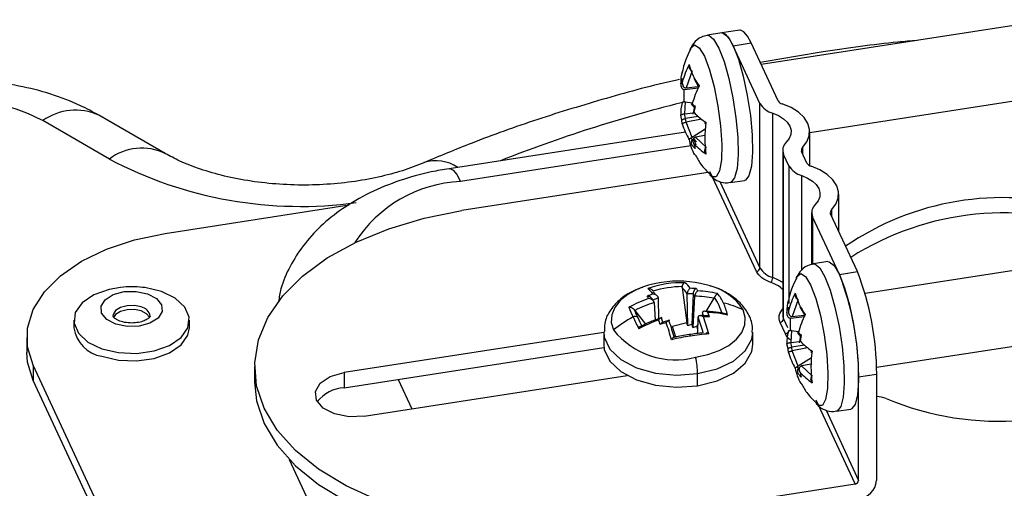
# Model space of a CAD drawing. Units: inches. Extents: x 120.3 to 186.2, y 2.3 to 53.6.
# Drawn here: x 172.9 to 175, y 45.5 to 46.5 of the extents above; entities that cross this region are included whole.
import ezdxf

# ---------------------------------------------------------------- set-up
doc = ezdxf.new("R2010")
doc.units = ezdxf.units.IN

msp = doc.modelspace()

# ---------------------------------------------------------------- linework, layer by layer
at = {"color": 7, "linetype": 'Continuous', "lineweight": 25}
for p, q in [((175.09962, 46.53428), (174.48632, 46.43941)), ((174.40303, 46.50621), (174.3726, 46.5015)), ((174.44106, 46.51209), (174.40303, 46.50621)), ((174.4271, 46.47917), (174.46513, 46.48505)), ((174.5217, 46.36319), (174.46513, 46.48505)), ((174.33623, 46.47234), (174.33686, 46.47373)), ((174.48366, 46.35731), (174.4271, 46.47917)), ((174.34009, 46.42657), (174.32764, 46.3902)), ((174.3162, 46.3989), (174.31885, 46.40988)), ((174.31885, 46.40988), (174.31961, 46.40231)), ((174.35472, 46.39187), (174.34463, 46.41021)), ((174.32056, 46.39586), (174.3209, 46.3935)), ((174.32384, 46.36098), (174.32384, 46.38691)), ((174.32431, 46.38688), (174.32436, 46.38689)), ((174.32436, 46.38689), (174.35315, 46.39042)), ((174.32764, 46.3902), (174.32768, 46.39021)), ((174.32768, 46.39021), (174.3526, 46.39296)), ((174.35404, 46.39312), (174.35448, 46.39317)), ((174.58871, 46.29589), (175.12369, 46.37864)), ((174.32585, 46.36089), (174.32384, 46.36098)), ((174.32585, 46.36089), (174.32431, 46.33544)), ((174.32585, 46.36089), (174.34114, 46.35852)), ((174.33809, 46.35684), (174.345, 46.34844)), ((174.34069, 46.35689), (174.34668, 46.3499)), ((174.48366, 46.0101), (174.48366, 46.35731)), ((174.32431, 46.33544), (174.32436, 46.33545)), ((174.32436, 46.33545), (174.34266, 46.33769)), ((174.32648, 46.32533), (174.32436, 46.33545)), ((174.34599, 46.35306), (174.34206, 46.33457)), ((174.34272, 46.3377), (174.34486, 46.33796)), ((174.34668, 46.3499), (174.34411, 46.33876)), ((174.51066, 45.98957), (174.51066, 46.33678)), ((173.10938, 46.23985), (172.96879, 46.321)), ((173.22749, 46.25154), (173.0869, 46.3327)), ((174.31885, 46.32205), (174.3162, 46.33238)), ((174.31961, 46.31426), (174.31885, 46.32205)), ((174.35331, 46.32979), (174.32648, 46.32533)), ((174.32768, 46.31782), (174.32648, 46.32533)), ((174.32764, 46.31781), (174.32768, 46.31782)), ((174.34009, 46.28529), (174.32764, 46.31781)), ((174.35988, 46.32423), (174.32768, 46.31782)), ((174.37063, 46.31585), (174.36729, 46.31894)), ((174.32601, 46.29675), (173.82711, 46.21958)), ((174.36804, 46.30326), (174.34009, 46.28529)), ((174.58871, 46.22594), (174.58871, 46.29765)), ((174.34009, 46.28529), (174.33827, 46.28433)), ((174.34897, 46.26954), (174.34394, 46.28269)), ((174.34937, 46.27602), (174.34398, 46.28269)), ((174.344, 46.27256), (174.34579, 46.26462)), ((174.34411, 46.27225), (174.34668, 46.26208)), ((174.34726, 46.28601), (174.3473, 46.28602)), ((174.37063, 46.26441), (174.34726, 46.28601)), ((174.36721, 46.28975), (174.3473, 46.28602)), ((174.34668, 46.26208), (174.34069, 46.26883)), ((174.53157, 46.25857), (174.53157, 45.91137)), ((174.58284, 46.23146), (174.57162, 46.25563)), ((174.54481, 46.22558), (174.53359, 46.24975)), ((174.53359, 45.90254), (174.53359, 46.24975)), ((174.37874, 46.21217), (173.85391, 46.13099)), ((174.47606, 46.00249), (174.37874, 46.21217)), ((174.42075, 46.19023), (174.45118, 46.19493)), ((174.64985, 46.08708), (174.64985, 46.16592)), ((173.22704, 46.08273), (173.61587, 46.14287)), ((174.59272, 46.12685), (174.59272, 46.01663)), ((174.65129, 45.99616), (174.59473, 46.11802)), ((174.68932, 46.00205), (174.63276, 46.12391)), ((175.3238, 46.05128), (174.70577, 45.95568)), ((174.62721, 46.02321), (174.59679, 46.0185)), ((174.65129, 45.99616), (174.68932, 46.00205)), ((174.56042, 45.98934), (174.56104, 45.99073)), ((174.31905, 45.96834), (174.32878, 45.8942)), ((174.3786, 45.97209), (174.35832, 45.9773)), ((174.26912, 45.9459), (174.26912, 45.94593)), ((174.26981, 45.90252), (174.26912, 45.9459)), ((174.32997, 45.95531), (174.32996, 45.95535)), ((174.33105, 45.88764), (174.32997, 45.95531)), ((174.34227, 45.95537), (174.33945, 45.89036)), ((174.34567, 45.95007), (174.34162, 45.88412)), ((174.34568, 45.95011), (174.34567, 45.95007)), ((174.38642, 45.94589), (174.36925, 45.91809)), ((174.56427, 45.94357), (174.55182, 45.9072)), ((174.2193, 45.92003), (174.24159, 45.89085)), ((174.26004, 45.93686), (174.26005, 45.93683)), ((174.26005, 45.93683), (174.26237, 45.89975)), ((174.54038, 45.91589), (174.54303, 45.92687)), ((174.54303, 45.92687), (174.5438, 45.91931)), ((174.57891, 45.90887), (174.56882, 45.92721)), ((173.03439, 45.89964), (173.03439, 45.88356)), ((173.2785, 45.88356), (173.2785, 45.89964)), ((174.29232, 45.89942), (174.27687, 45.89467)), ((174.35232, 45.87152), (174.35291, 45.90588)), ((174.35291, 45.90588), (174.35291, 45.90591)), ((174.37511, 45.90903), (174.35436, 45.90901)), ((174.36198, 45.91495), (174.36161, 45.90902)), ((174.36198, 45.91498), (174.36198, 45.91495)), ((174.54474, 45.91286), (174.54508, 45.9105)), ((174.54802, 45.87798), (174.54802, 45.9039)), ((174.5485, 45.90388), (174.54854, 45.90388)), ((174.54854, 45.90388), (174.57734, 45.90742)), ((174.55182, 45.9072), (174.55186, 45.90721)), ((174.55186, 45.90721), (174.57678, 45.90996)), ((174.57822, 45.91011), (174.57867, 45.91016)), ((174.32878, 45.8942), (174.29882, 45.88591)), ((174.35266, 45.89122), (174.35011, 45.88709)), ((174.35246, 45.8796), (174.35011, 45.88709)), ((174.5372, 45.87076), (174.52598, 45.89493)), ((174.55003, 45.87789), (174.54802, 45.87798)), ((174.55003, 45.87789), (174.5485, 45.85244)), ((174.55003, 45.87789), (174.56533, 45.87552)), ((174.72984, 45.80004), (175.34788, 45.89564)), ((172.93522, 45.86318), (172.93522, 45.83103)), ((174.15352, 45.87378), (173.60506, 45.78894)), ((174.15352, 45.87445), (174.15352, 45.84873)), ((174.4685, 45.84873), (174.4685, 45.87445)), ((174.56228, 45.87384), (174.56919, 45.86543)), ((174.56488, 45.87389), (174.57087, 45.8669)), ((174.57017, 45.87006), (174.56624, 45.85157)), ((174.57087, 45.8669), (174.56829, 45.85576)), ((173.60506, 45.7568), (174.15399, 45.84171)), ((174.54303, 45.83905), (174.54038, 45.84938)), ((174.5438, 45.83125), (174.54303, 45.83905)), ((174.5485, 45.85244), (174.54854, 45.85245)), ((174.54854, 45.85245), (174.56685, 45.85469)), ((174.55067, 45.84233), (174.54854, 45.85245)), ((174.57749, 45.84679), (174.55067, 45.84233)), ((174.55186, 45.83482), (174.55067, 45.84233)), ((174.58406, 45.84123), (174.55186, 45.83482)), ((174.56691, 45.8547), (174.56905, 45.85496)), ((174.59482, 45.83285), (174.59147, 45.83594)), ((174.55182, 45.83481), (174.55186, 45.83482)), ((174.56427, 45.80229), (174.55182, 45.83481)), ((174.59222, 45.82026), (174.56427, 45.80229)), ((173.24416, 45.16767), (172.94864, 45.80436)), ((172.94864, 45.80436), (172.94864, 45.77221)), ((173.41618, 45.80167), (173.41618, 45.76952)), ((174.56427, 45.80229), (174.56246, 45.80133)), ((174.59482, 45.78141), (174.57145, 45.80301)), ((174.57145, 45.80301), (174.57149, 45.80301)), ((174.5914, 45.80675), (174.57149, 45.80301)), ((173.60506, 45.78894), (173.60506, 45.7568)), ((173.64786, 45.69674), (174.20294, 45.7826)), ((174.35177, 45.76091), (174.35177, 45.78663)), ((174.57087, 45.77908), (174.56488, 45.78583)), ((174.56819, 45.78956), (174.56998, 45.78162)), ((174.56829, 45.78925), (174.57087, 45.77908)), ((174.69205, 45.77975), (174.73008, 45.78563)), ((174.69205, 45.56114), (174.69205, 45.77975)), ((174.73008, 45.78563), (174.73008, 45.56059)), ((173.24416, 45.13552), (172.94864, 45.77221)), ((174.64494, 45.70722), (174.67536, 45.71193)), ((174.15962, 45.47235), (174.68444, 45.55353))]:
    msp.add_line(p, q, dxfattribs=at)
at = {"color": 8, "linetype": 'Continuous', "lineweight": 25}
for p, q in [((174.33827, 46.28433), (174.34046, 46.27962)), ((174.33724, 46.26772), (173.85118, 46.19254)), ((174.57348, 46.26416), (174.57348, 46.25161)), ((174.54481, 46.22558), (174.54481, 45.93467)), ((174.39893, 46.19265), (174.48366, 46.0101)), ((174.5718, 46.00472), (174.5718, 46.20505)), ((174.63463, 46.13243), (174.63463, 46.11988)), ((174.59473, 46.11802), (174.59473, 46.01711)), ((174.53359, 45.90254), (174.54205, 45.88432)), ((174.30603, 45.86394), (174.29882, 45.88591)), ((174.56246, 45.80133), (174.56464, 45.79662)), ((173.71915, 45.77444), (173.74803, 45.71223)), ((174.68444, 45.55353), (174.60221, 45.73069)), ((174.62312, 45.70965), (174.69205, 45.56114)), ((173.66781, 45.22093), (173.48959, 45.6049))]:
    msp.add_line(p, q, dxfattribs=at)
at = {"color": 8, "linetype": 'Continuous', "lineweight": 25, "flags": 128}
for points in [[(174.37259, 46.5015), (174.3755, 46.50137), (174.38568, 46.49338), (174.39668, 46.47446)], [(174.33686, 46.47373), (174.33757, 46.47511), (174.34559, 46.48131), (174.35544, 46.47505), (174.36625, 46.45689)], [(174.39668, 46.47446), (174.40768, 46.446), (174.41786, 46.41011), (174.42647, 46.36946), (174.43287, 46.32705), (174.43659, 46.28604), (174.43734, 46.24947), (174.43509, 46.22005), (174.42998, 46.19996), (174.4224, 46.19069), (174.42082, 46.19024)], [(174.36625, 46.45689), (174.37707, 46.42845), (174.38692, 46.39226), (174.39494, 46.35152), (174.4004, 46.30987), (174.40284, 46.27099), (174.40202, 46.23835), (174.39802, 46.21484), (174.39121, 46.20256), (174.38217, 46.20259), (174.37804, 46.20616)], [(173.8271, 46.21958), (173.82854, 46.21966), (173.83558, 46.21636), (173.84323, 46.2072), (173.85118, 46.19254)], [(174.59678, 46.0185), (174.59969, 46.01837), (174.60987, 46.01038), (174.62086, 45.99146)], [(174.53157, 45.9792), (174.52297, 45.98438), (174.51066, 45.98957)], [(174.56104, 45.99073), (174.56176, 45.99211), (174.56977, 45.9983), (174.57963, 45.99205), (174.59044, 45.97389)], [(174.62086, 45.99146), (174.63186, 45.963), (174.64204, 45.92711), (174.65065, 45.88645), (174.65706, 45.84405), (174.66077, 45.80304), (174.66153, 45.76647), (174.65927, 45.73705), (174.65417, 45.71696), (174.64659, 45.70769), (174.64501, 45.70723)], [(174.23556, 45.96943), (174.22473, 45.96508), (174.20445, 45.95412), (174.18826, 45.94108), (174.17679, 45.92647), (174.17049, 45.91085), (174.16958, 45.89482), (174.1741, 45.87899)], [(174.59044, 45.97389), (174.60125, 45.94545), (174.61111, 45.90926), (174.61912, 45.86852), (174.62459, 45.82687), (174.62702, 45.78799), (174.62621, 45.75535), (174.62221, 45.73184), (174.61539, 45.71956), (174.60636, 45.71959), (174.60223, 45.72316)], [(173.17676, 45.92746), (173.16231, 45.93047), (173.14696, 45.93005), (173.13306, 45.92628), (173.12272, 45.91972), (173.11751, 45.91138), (173.11707, 45.90799)], [(174.15353, 45.87503), (174.15464, 45.86365), (174.16624, 45.83866), (174.18957, 45.81656), (174.22274, 45.79916), (174.26306, 45.78785), (174.30726, 45.78356), (174.35177, 45.78663)], [(174.35177, 45.78663), (174.39298, 45.79682), (174.42755, 45.81329), (174.45267, 45.83472), (174.46632, 45.85937), (174.4685, 45.87387)]]:
    msp.add_lwpolyline(points, dxfattribs=at)
at = {"color": 7, "linetype": 'Continuous', "lineweight": 25, "flags": 128}
for points in [[(174.4271, 46.47917), (174.41915, 46.49383), (174.4115, 46.50298), (174.40446, 46.50628), (174.40303, 46.50621)], [(174.40303, 46.50621), (174.40592, 46.50607), (174.41611, 46.49809), (174.4271, 46.47917)], [(174.46513, 46.48505), (174.45718, 46.49971), (174.44954, 46.50887), (174.44249, 46.51216), (174.44106, 46.51209)], [(174.4271, 46.47917), (174.4381, 46.4507), (174.44828, 46.41481), (174.45689, 46.37416), (174.46329, 46.33176), (174.46701, 46.29075), (174.46777, 46.25418), (174.46551, 46.22476), (174.4604, 46.20467), (174.45283, 46.19539), (174.45118, 46.19493)], [(174.57348, 46.26416), (174.58273, 46.27622), (174.58778, 46.28909), (174.58844, 46.30228), (174.58469, 46.31529), (174.57666, 46.32765), (174.56467, 46.33888), (174.54915, 46.34857), (174.53069, 46.35635)], [(174.51066, 46.33678), (174.52297, 46.33159), (174.53331, 46.32513), (174.54131, 46.31765), (174.54666, 46.30941), (174.54916, 46.30073), (174.54872, 46.29194), (174.54535, 46.28336), (174.53919, 46.27532)], [(174.63463, 46.13243), (174.64387, 46.14449), (174.64892, 46.15736), (174.64958, 46.17055), (174.64583, 46.18357), (174.6378, 46.19592), (174.62581, 46.20715), (174.61029, 46.21684), (174.59184, 46.22462)], [(174.5718, 46.20505), (174.58411, 46.19986), (174.59445, 46.19341), (174.60245, 46.18592), (174.6078, 46.17768), (174.6103, 46.16901), (174.60986, 46.16021), (174.60649, 46.15164), (174.60033, 46.14359)], [(174.15962, 45.47235), (174.07688, 45.46314), (173.99271, 45.46083), (173.90883, 45.46545), (173.82694, 45.47692), (173.74872, 45.495), (173.67574, 45.51932), (173.60951, 45.54939), (173.55136, 45.5846), (173.50248, 45.62422), (173.46387, 45.66746), (173.43631, 45.71343), (173.42036, 45.76119), (173.41635, 45.80978), (173.42436, 45.8582), (173.44423, 45.90548), (173.47555, 45.95064), (173.51768, 45.99276), (173.56976, 46.031), (173.63075, 46.06457), (173.69939, 46.09279), (173.77428, 46.11508), (173.85391, 46.13099)], [(172.94864, 45.80436), (172.93672, 45.84337), (172.93672, 45.88299), (172.94864, 45.92201), (172.97211, 45.95924), (173.00643, 45.99355), (173.05054, 46.0239), (173.10311, 46.04937), (173.16255, 46.06918), (173.22704, 46.08273)], [(174.62721, 46.02321), (174.63011, 46.02307), (174.64029, 46.01509), (174.65129, 45.99616)], [(174.65129, 45.99616), (174.66229, 45.9677), (174.67247, 45.93181), (174.68108, 45.89116), (174.68748, 45.84876), (174.6912, 45.80775), (174.69196, 45.77118), (174.6897, 45.74176), (174.68459, 45.72166), (174.67701, 45.71239), (174.67536, 45.71193)], [(173.13327, 45.96881), (173.10888, 45.96453), (173.07647, 45.95287), (173.05189, 45.936), (173.03755, 45.91557), (173.03484, 45.89358), (173.04403, 45.87218), (173.06423, 45.85347), (173.09346, 45.83928)], [(173.19009, 45.9555), (173.2089, 45.94562), (173.21973, 45.93232), (173.22092, 45.91765), (173.21229, 45.90384), (173.19516, 45.89298), (173.17214, 45.88673), (173.14673, 45.88604), (173.12279, 45.89102), (173.10398, 45.90091), (173.09316, 45.9142), (173.09197, 45.92887), (173.10059, 45.94269), (173.11772, 45.95355), (173.14074, 45.9598), (173.16615, 45.96048), (173.19009, 45.9555)], [(173.09346, 45.83928), (173.12885, 45.831), (173.16694, 45.82944), (173.204, 45.83474), (173.23641, 45.8464), (173.26099, 45.86328), (173.27533, 45.88371), (173.27804, 45.90569), (173.26885, 45.92709), (173.24865, 45.9458), (173.21943, 45.95999), (173.18404, 45.96827), (173.17962, 45.96881)], [(174.2637, 45.9773), (174.24832, 45.97355), (174.23556, 45.96943)], [(173.19416, 45.90616), (173.18812, 45.91313), (173.17676, 45.9191), (173.16231, 45.92211), (173.14696, 45.9217), (173.13306, 45.91792), (173.12272, 45.91136), (173.11838, 45.90545)], [(174.3477, 45.82113), (174.3737, 45.82678), (174.3973, 45.83525), (174.41758, 45.84622), (174.43376, 45.85926), (174.44523, 45.87387), (174.45154, 45.88949), (174.45245, 45.90552), (174.44792, 45.92135)], [(173.09346, 45.82321), (173.12885, 45.81493), (173.16694, 45.81336), (173.204, 45.81867), (173.23641, 45.83033), (173.26099, 45.8472), (173.27533, 45.86763), (173.2785, 45.88356)], [(174.33658, 45.86599), (174.33622, 45.86715), (174.33585, 45.86813), (174.33548, 45.86891), (174.33511, 45.86945), (174.33476, 45.86973), (174.33445, 45.86975), (174.33418, 45.8695), (174.33396, 45.869)], [(174.15352, 45.84873), (174.15464, 45.83794), (174.16624, 45.81294), (174.18957, 45.79084), (174.22274, 45.77344), (174.26306, 45.76213), (174.30726, 45.75784), (174.35177, 45.76091)], [(174.35177, 45.76091), (174.39298, 45.7711), (174.42755, 45.78757), (174.45267, 45.809), (174.46632, 45.83365), (174.4685, 45.84873)], [(172.94864, 45.77221), (172.93672, 45.81122), (172.93522, 45.83103)], [(173.64786, 45.69674), (173.61567, 45.69552), (173.58512, 45.7015), (173.56087, 45.71378), (173.5466, 45.73049), (173.54449, 45.74907), (173.55486, 45.76671), (173.57613, 45.78071), (173.60506, 45.78894)], [(173.41618, 45.76952), (173.42036, 45.72904), (173.43631, 45.68128), (173.46387, 45.63531), (173.50248, 45.59207), (173.55136, 45.55245), (173.60951, 45.51724), (173.67574, 45.48717), (173.74872, 45.46285), (173.82694, 45.44477), (173.90883, 45.4333), (173.99271, 45.42868), (174.05216, 45.42959)]]:
    msp.add_lwpolyline(points, dxfattribs=at)
at = {"color": 7, "linetype": 'Continuous', "lineweight": 25}
for centre, radius, start, end in [((174.5129, 46.34963), 0.20034, 153.27883, 164.75358), ((174.46749, 46.47409), 0.13789, 194.43613, 215.3608), ((174.39523, 46.4026), 0.07912, 163.44565, 182.68069), ((174.53398, 46.30421), 0.20034, 153.27883, 164.75358), ((172.79632, 45.99527), 0.36858, 62.09884, 122.40089), ((174.39523, 46.33608), 0.07912, 163.44565, 182.68069), ((174.52203, 46.37975), 0.04445, 210.32829, 255.17753), ((174.53448, 46.37067), 0.01482, 210.32829, 255.17753), ((174.46078, 46.44937), 0.16077, 223.47084, 235.44865), ((174.45876, 46.35521), 0.14505, 196.39945, 210.63551), ((174.58805, 46.2837), 0.22097, 171.3436, 188.6564), ((174.42728, 46.29658), 0.09457, 189.29921, 210.34525), ((174.46078, 46.38286), 0.16077, 223.47084, 235.44865), ((174.55387, 46.25871), 0.02217, 131.46286, 203.82423), ((174.57838, 46.25862), 0.00739, 131.46286, 203.82423), ((174.59563, 46.23894), 0.01482, 210.32829, 255.17753), ((174.58317, 46.24802), 0.04445, 210.32829, 255.17753), ((174.99593, 45.5724), 0.58602, 74.47173, 124.44878), ((174.61501, 46.12698), 0.02217, 131.46286, 203.82423), ((174.63952, 46.12689), 0.00739, 131.46286, 203.82423), ((174.99836, 45.52481), 0.60141, 68.85851, 122.4847), ((174.47516, 46.01099), 0.00855, 276.0248, 353.97687), ((174.52203, 46.03254), 0.04445, 210.32829, 255.17753), ((174.1293, 45.78452), 0.60079, 0.1059, 21.2272), ((174.31101, 45.74585), 0.23623, 78.44785, 101.55215), ((174.49458, 45.98985), 0.01609, 318.65599, 358.99463), ((174.09127, 45.77864), 0.60079, 0.1059, 21.2272), ((173.15644, 45.76123), 0.20887, 83.62935, 96.37065), ((174.31993, 45.75269), 0.22611, 88.65264, 108.93344), ((174.21596, 45.92671), 0.05025, 33.80406, 52.47901), ((174.32142, 45.7519), 0.21855, 90.62382, 106.96226), ((174.27876, 45.92341), 0.06035, 31.94687, 48.11672), ((174.29464, 45.93888), 0.05025, 33.80406, 52.47901), ((174.33621, 45.72404), 0.2428, 86.97026, 89.95443), ((174.27323, 45.90995), 0.09458, 32.99722, 36.72238), ((174.34222, 45.73079), 0.2309, 76.99828, 87.43547), ((174.34725, 45.66777), 0.29466, 109.60451, 118.47405), ((174.34093, 45.68718), 0.28013, 107.28141, 109.99417), ((174.14634, 45.88392), 0.11911, 31.04243, 33.94411), ((174.34143, 45.68678), 0.26902, 105.59283, 108.32073), ((174.13942, 45.86851), 0.13863, 29.52438, 32.09109), ((174.22986, 45.92579), 0.0436, 40.62271, 49.46707), ((174.33736, 45.71656), 0.23886, 88.82032, 91.77327), ((174.25282, 45.89424), 0.10834, 31.01874, 34.34906), ((174.34261, 45.72181), 0.22832, 78.93636, 89.23028), ((174.2955, 45.8835), 0.11206, 14.85982, 34.9371), ((174.32116, 45.89713), 0.09364, 24.41014, 38.76613), ((174.61941, 45.9196), 0.07912, 163.44565, 182.68069), ((174.73708, 45.86663), 0.20034, 153.27883, 164.75358), ((174.69167, 45.99108), 0.13789, 194.43613, 215.3608), ((174.54045, 46.05855), 0.35875, 201.54894, 205.10887), ((174.56486, 46.0637), 0.37468, 202.30348, 205.02631), ((174.34791, 45.66636), 0.28442, 107.99577, 116.88565), ((174.27618, 45.87646), 0.14314, 13.69168, 24.50484), ((174.36055, 45.73776), 0.20332, 64.54994, 76.96001), ((174.3556, 45.64853), 0.29334, 118.50635, 128.22232), ((174.21981, 45.89983), 0.00773, 43.98134, 122.99502), ((174.84805, 46.20143), 0.69792, 205.01494, 207.29786), ((174.80497, 46.1752), 0.63941, 204.97798, 206.884), ((174.36834, 45.62234), 0.29466, 109.60451, 118.47405), ((173.74746, 45.70071), 0.55873, 19.85206, 20.88734), ((173.81829, 45.72052), 0.4926, 20.47851, 21.58063), ((173.82067, 45.71647), 0.56495, 15.96577, 19.59265), ((174.02089, 45.78775), 0.36404, 18.96703, 20.45137), ((174.36688, 45.64929), 0.25743, 87.77544, 90.57298), ((173.77028, 45.70367), 0.62776, 15.41649, 18.8698), ((173.98496, 45.77826), 0.41237, 18.12231, 19.51784), ((174.36331, 45.68536), 0.2309, 76.99828, 87.43547), ((174.52508, 45.90344), 0.00855, 276.0248, 353.97687), ((174.75817, 45.8212), 0.20034, 153.27883, 164.75358), ((173.10469, 45.89328), 0.07097, 187.87354, 260.89405), ((174.30552, 45.98393), 0.16818, 218.60958, 284.52425), ((174.37262, 45.6034), 0.30385, 106.63766, 109.14241), ((173.6916, 45.6915), 0.62776, 15.41649, 18.8698), ((173.75982, 45.70705), 0.56495, 15.96577, 19.59265), ((174.42543, 45.29323), 0.57962, 98.81737, 102.82388), ((174.41927, 45.31861), 0.55697, 98.81019, 102.05105), ((174.41256, 45.36261), 0.51246, 95.39635, 98.82235), ((174.4169, 45.34956), 0.52264, 94.5479, 98.8407), ((174.61941, 45.85308), 0.07912, 163.44565, 182.68069), ((174.68497, 45.96637), 0.16077, 223.47084, 235.44865), ((174.18363, 45.78426), 0.16816, 0.80876, 12.66713), ((174.68294, 45.87221), 0.14505, 196.39945, 210.63551), ((174.81224, 45.8007), 0.22097, 171.3436, 188.6564), ((174.65146, 45.81357), 0.09457, 189.29921, 210.34525), ((174.68497, 45.89985), 0.16077, 223.47084, 235.44865), ((174.99015, 46.30935), 0.62345, 247.34234, 301.80805), ((173.60947, 45.68044), 0.07648, 93.30182, 142.72028), ((174.72751, 45.67796), 0.06039, 68.15076, 87.55651), ((174.68355, 45.56203), 0.00855, 276.0248, 353.97687), ((174.68756, 45.56508), 0.04275, 276.0248, 353.97687)]:
    msp.add_arc(centre, radius, start, end, dxfattribs=at)
at = {"color": 8, "linetype": 'Continuous', "lineweight": 25}
for centre, radius, start, end in [((175.0584, 43.38921), 3.06061, 104.01373, 111.52718), ((173.03799, 46.22441), 0.11882, 65.69288, 125.61758), ((173.17789, 46.14986), 0.11309, 63.73942, 127.28384), ((173.51376, 47.0077), 0.86782, 242.22716, 277.76354), ((173.79925, 46.15204), 0.08415, 56.74169, 107.54922), ((173.86361, 45.91402), 0.2788, 92.55496, 147.61774), ((174.34929, 45.85933), 0.11651, 32.16079, 75.42841), ((173.17287, 45.90459), 0.0232, 8.5061, 80.34435), ((174.55238, 45.91147), 0.0208, 180.28222, 205.41137), ((174.53573, 45.88034), 0.00969, 278.7233, 319.89277)]:
    msp.add_arc(centre, radius, start, end, dxfattribs=at)
at = {"color": 7, "linetype": 'Continuous', "lineweight": 25}
for points, knots in [([(174.37264, 46.50062), (174.36828, 46.49988), (174.35663, 46.49792), (174.34276, 46.48531), (174.33803, 46.47535), (174.33579, 46.47064)], [0, 0, 0, 0, 0.2395441, 0.6404342, 1, 1, 1, 1]), ([(174.81595, 46.4904), (174.80233, 46.48922), (174.73531, 46.48344), (174.62423, 46.46838), (174.52845, 46.45135), (174.48441, 46.44353)], [0, 0, 0, 0, 0.1210784, 0.5958704, 1, 1, 1, 1]), ([(174.33677, 46.47155), (174.33341, 46.46506), (174.32488, 46.44857), (174.32097, 46.43036), (174.3186, 46.4193)], [0, 0, 0, 0, 0.3928625, 1, 1, 1, 1]), ([(174.33395, 46.43971), (174.33376, 46.43836), (174.33343, 46.43608), (174.33396, 46.43306), (174.33477, 46.43091), (174.33577, 46.42932), (174.33694, 46.42807), (174.33784, 46.42755), (174.33827, 46.42731)], [0, 0, 0, 0, 0.296043, 0.4994281, 0.6455546, 0.7762431, 0.893507, 1, 1, 1, 1]), ([(173.0869, 46.3327), (173.07427, 46.33954), (173.04213, 46.35694), (172.98595, 46.37831), (172.91863, 46.39551), (172.84837, 46.40506), (172.77674, 46.407), (172.70501, 46.40115), (172.63417, 46.38732), (172.56544, 46.36482), (172.50525, 46.33632), (172.47078, 46.31212), (172.45585, 46.30164)], [0, 0, 0, 0, 0.0666553, 0.1696044, 0.2735871, 0.3779033, 0.4823099, 0.5873931, 0.6938809, 0.8027358, 0.9146131, 1, 1, 1, 1]), ([(174.31359, 46.40793), (174.31183, 46.40756), (174.25904, 46.39628), (174.15854, 46.36861), (174.01319, 46.32446), (173.88488, 46.27852), (173.80681, 46.24599), (173.77357, 46.23215)], [0, 0, 0, 0, 0.0091336, 0.2734873, 0.5382455, 0.803455, 1, 1, 1, 1]), ([(174.3162, 46.3989), (174.31617, 46.39739), (174.31611, 46.39459), (174.31735, 46.39125), (174.31892, 46.38902), (174.32052, 46.38768), (174.32241, 46.38685), (174.32369, 46.38687), (174.32431, 46.38688)], [0, 0, 0, 0, 0.2750447, 0.5134113, 0.6347533, 0.7671834, 0.886898, 1, 1, 1, 1]), ([(174.31961, 46.40231), (174.31959, 46.40081), (174.31954, 46.39802), (174.32077, 46.39466), (174.32232, 46.39242), (174.32389, 46.39105), (174.32576, 46.3902), (174.32702, 46.3902), (174.32764, 46.3902)], [0, 0, 0, 0, 0.2756679, 0.5131654, 0.6350555, 0.7673771, 0.8869961, 1, 1, 1, 1]), ([(174.35504, 46.39429), (174.35438, 46.39409), (174.35312, 46.39371), (174.35235, 46.39304), (174.35264, 46.39249), (174.35361, 46.3921), (174.35436, 46.39195), (174.35472, 46.39187)], [0, 0, 0, 0, 0.2718913, 0.5147399, 0.7690301, 0.8900175, 1, 1, 1, 1]), ([(174.31939, 46.35862), (174.31916, 46.35888), (174.31878, 46.35932), (174.31929, 46.35993), (174.32013, 46.36032), (174.32119, 46.36061), (174.32241, 46.36084), (174.32338, 46.36093), (174.32384, 46.36098)], [0, 0, 0, 0, 0.2960621, 0.4994589, 0.645575, 0.7762551, 0.8935122, 1, 1, 1, 1]), ([(174.34069, 46.35689), (174.34012, 46.35658), (174.33906, 46.356), (174.33894, 46.3554), (174.33951, 46.35518), (174.33971, 46.3551)], [0, 0, 0, 0, 0.4328087, 0.8088174, 1, 1, 1, 1]), ([(174.3162, 46.33238), (174.31617, 46.33262), (174.31611, 46.33307), (174.31735, 46.33378), (174.31892, 46.33435), (174.32052, 46.3348), (174.32241, 46.33519), (174.32369, 46.33536), (174.32431, 46.33544)], [0, 0, 0, 0, 0.2756679, 0.5131654, 0.6350555, 0.7673771, 0.8869961, 1, 1, 1, 1]), ([(174.34411, 46.33876), (174.34355, 46.33843), (174.34252, 46.33782), (174.3423, 46.33733), (174.34269, 46.33721), (174.34274, 46.3372)], [0, 0, 0, 0, 0.50618989, 0.94278069, 1, 1, 1, 1]), ([(174.31885, 46.32205), (174.31876, 46.32227), (174.3186, 46.32266), (174.3197, 46.32339), (174.32118, 46.32402), (174.32272, 46.3245), (174.32458, 46.32498), (174.32586, 46.32521), (174.32648, 46.32533)], [0, 0, 0, 0, 0.27494406, 0.51335648, 0.63472173, 0.7670402, 0.88675027, 1, 1, 1, 1]), ([(174.31961, 46.31426), (174.31958, 46.31448), (174.31954, 46.31489), (174.32076, 46.31565), (174.32232, 46.31632), (174.32389, 46.31688), (174.32576, 46.31741), (174.32702, 46.31768), (174.32764, 46.31781)], [0, 0, 0, 0, 0.2750447, 0.5134113, 0.6347533, 0.7671834, 0.886898, 1, 1, 1, 1]), ([(174.3696, 46.31696), (174.36892, 46.31656), (174.36777, 46.31588), (174.36716, 46.31526), (174.36714, 46.31499), (174.36751, 46.31492), (174.36816, 46.31498), (174.36884, 46.31515), (174.36916, 46.31522)], [0, 0, 0, 0, 0.296043, 0.4994281, 0.6455546, 0.7762431, 0.893507, 1, 1, 1, 1]), ([(174.33395, 46.2813), (174.33377, 46.28137), (174.33343, 46.2815), (174.33402, 46.28214), (174.33532, 46.28293), (174.3369, 46.28372), (174.33783, 46.28413), (174.33827, 46.28433)], [0, 0, 0, 0, 0.2721742, 0.5146988, 0.7690675, 0.890035, 1, 1, 1, 1]), ([(174.34069, 46.26883), (174.34012, 46.27024), (174.33904, 46.27286), (174.33898, 46.2764), (174.33965, 46.27899), (174.34065, 46.28075), (174.34213, 46.28212), (174.34335, 46.2825), (174.34394, 46.28269)], [0, 0, 0, 0, 0.2755375, 0.5131897, 0.6350251, 0.767358, 0.8869867, 1, 1, 1, 1]), ([(174.34411, 46.27225), (174.34353, 46.27365), (174.34246, 46.27628), (174.3424, 46.27981), (174.34304, 46.28238), (174.34403, 46.28412), (174.34548, 46.28547), (174.34668, 46.28583), (174.34726, 46.28601)], [0, 0, 0, 0, 0.2747097, 0.5133677, 0.634714, 0.7671585, 0.8868856, 1, 1, 1, 1]), ([(173.77357, 46.23215), (173.76628, 46.22915), (173.74498, 46.22039), (173.70414, 46.20753), (173.65021, 46.19548), (173.59167, 46.18753), (173.5305, 46.18424), (173.4687, 46.18588), (173.40847, 46.1924), (173.35187, 46.20339), (173.30107, 46.21808), (173.25873, 46.23468), (173.23736, 46.24621), (173.22749, 46.25154)], [0, 0, 0, 0, 0.0488423, 0.1426017, 0.2379947, 0.3350213, 0.4331463, 0.5317896, 0.630297, 0.7279607, 0.824249, 0.9187344, 1, 1, 1, 1]), ([(174.3696, 46.25044), (174.36897, 46.25158), (174.36778, 46.25373), (174.36702, 46.25733), (174.36726, 46.26023), (174.36814, 46.26225), (174.36883, 46.26298), (174.36916, 46.26334)], [0, 0, 0, 0, 0.2718913, 0.5147399, 0.7690301, 0.8900175, 1, 1, 1, 1]), ([(174.3467, 46.2496), (174.35027, 46.24279), (174.35873, 46.22665), (174.37184, 46.21395), (174.37942, 46.20661)], [0, 0, 0, 0, 0.4225648, 1, 1, 1, 1]), ([(173.82711, 46.21958), (173.81448, 46.2174), (173.77872, 46.21123), (173.72179, 46.19535), (173.6585, 46.16957), (173.60262, 46.13717), (173.55572, 46.09956), (173.51837, 46.05864), (173.49033, 46.014), (173.47235, 45.97377), (173.46809, 45.94793), (173.4666, 45.93883)], [0, 0, 0, 0, 0.07270031, 0.2059031, 0.34138447, 0.47942096, 0.60224736, 0.71974787, 0.83217815, 0.94092316, 1, 1, 1, 1]), ([(174.37825, 46.20675), (174.37961, 46.20506), (174.38401, 46.19957), (174.39621, 46.19249), (174.41089, 46.18823), (174.41895, 46.19058), (174.42095, 46.19116)], [0, 0, 0, 0, 0.16051843, 0.51979196, 0.88098388, 1, 1, 1, 1]), ([(174.59683, 46.01762), (174.59247, 46.01688), (174.58081, 46.01492), (174.56695, 46.00231), (174.56222, 45.99235), (174.55998, 45.98764)], [0, 0, 0, 0, 0.2395441, 0.6404342, 1, 1, 1, 1]), ([(174.56095, 45.98854), (174.5576, 45.98206), (174.54906, 45.96556), (174.54516, 45.94736), (174.54278, 45.9363)], [0, 0, 0, 0, 0.3928625, 1, 1, 1, 1]), ([(174.23548, 45.96841), (174.22926, 45.96635), (174.2103, 45.96009), (174.18629, 45.94331), (174.16579, 45.91973), (174.15456, 45.8964), (174.15484, 45.88121), (174.15495, 45.87535)], [0, 0, 0, 0, 0.1340956, 0.4085319, 0.6424588, 0.8619541, 1, 1, 1, 1]), ([(174.24656, 45.96657), (174.24776, 45.96661), (174.24979, 45.96668), (174.25251, 45.96585), (174.25442, 45.96481), (174.25585, 45.96364), (174.25697, 45.96235), (174.25744, 45.9614), (174.25766, 45.96094)], [0, 0, 0, 0, 0.2960621, 0.4994589, 0.645575, 0.7762551, 0.8935122, 1, 1, 1, 1]), ([(174.31905, 45.96834), (174.31901, 45.96873), (174.31894, 45.96943), (174.31901, 45.97013), (174.31904, 45.97044)], [0, 0, 0, 0, 0.5600026, 1, 1, 1, 1]), ([(174.32525, 45.97874), (174.32449, 45.97848), (174.32322, 45.97806), (174.32167, 45.97655), (174.32059, 45.97505), (174.31984, 45.97354), (174.3193, 45.972), (174.31913, 45.97094), (174.31904, 45.97044)], [0, 0, 0, 0, 0.294668, 0.4994615, 0.6453834, 0.7760173, 0.8933417, 1, 1, 1, 1]), ([(174.3364, 45.96684), (174.33571, 45.9664), (174.33434, 45.96553), (174.33259, 45.96333), (174.33137, 45.96113), (174.33059, 45.95922), (174.33005, 45.9572), (174.32999, 45.95595), (174.32996, 45.95535)], [0, 0, 0, 0, 0.2507783, 0.4992871, 0.6328601, 0.7495287, 0.877821, 1, 1, 1, 1]), ([(174.34904, 45.9665), (174.34836, 45.96611), (174.34702, 45.96533), (174.34524, 45.96324), (174.34394, 45.9611), (174.3431, 45.95923), (174.34246, 45.95724), (174.34234, 45.95598), (174.34227, 45.95537)], [0, 0, 0, 0, 0.2507699, 0.4993036, 0.632862, 0.7495313, 0.8777251, 1, 1, 1, 1]), ([(174.35255, 45.96145), (174.35188, 45.96101), (174.35054, 45.96013), (174.34875, 45.95794), (174.34744, 45.95577), (174.34657, 45.9539), (174.3459, 45.95192), (174.34575, 45.9507), (174.34568, 45.95011)], [0, 0, 0, 0, 0.250778, 0.4992865, 0.6328611, 0.7495279, 0.8778177, 1, 1, 1, 1]), ([(174.46708, 45.87355), (174.46747, 45.87781), (174.46873, 45.89153), (174.45958, 45.91373), (174.44241, 45.93724), (174.4169, 45.95617), (174.39491, 45.96786), (174.38063, 45.97115), (174.37871, 45.97159)], [0, 0, 0, 0, 0.0938962, 0.3020983, 0.5084159, 0.727654, 0.9634507, 1, 1, 1, 1]), ([(174.25687, 45.94216), (174.25676, 45.94275), (174.25654, 45.94395), (174.25544, 45.94567), (174.25397, 45.94719), (174.25174, 45.94878), (174.24864, 45.95011), (174.24632, 45.95032), (174.24515, 45.95043)], [0, 0, 0, 0, 0.1222552, 0.2504742, 0.3670962, 0.5007091, 0.7494578, 1, 1, 1, 1]), ([(174.26004, 45.93686), (174.25994, 45.93743), (174.25973, 45.93859), (174.25865, 45.9403), (174.2572, 45.94181), (174.25498, 45.94344), (174.2519, 45.94487), (174.24956, 45.94518), (174.24839, 45.94534)], [0, 0, 0, 0, 0.122163, 0.2504783, 0.367098, 0.5007273, 0.7494683, 1, 1, 1, 1]), ([(174.26912, 45.94593), (174.26904, 45.94653), (174.26889, 45.94774), (174.26788, 45.94952), (174.26648, 45.95109), (174.26431, 45.95277), (174.26125, 45.95422), (174.2589, 45.95452), (174.25772, 45.95467)], [0, 0, 0, 0, 0.1221596, 0.2504774, 0.367099, 0.5007268, 0.749468, 1, 1, 1, 1]), ([(174.38736, 45.94767), (174.3872, 45.94732), (174.3869, 45.94669), (174.38657, 45.94613), (174.38642, 45.94589)], [0, 0, 0, 0, 0.5599996, 1, 1, 1, 1]), ([(174.39417, 45.95577), (174.39358, 45.95546), (174.39258, 45.95494), (174.39107, 45.95341), (174.38986, 45.95196), (174.38888, 45.95053), (174.38803, 45.94909), (174.38757, 45.94813), (174.38736, 45.94767)], [0, 0, 0, 0, 0.2960621, 0.4994589, 0.645575, 0.7762551, 0.8935122, 1, 1, 1, 1]), ([(174.55814, 45.95671), (174.55795, 45.95536), (174.55762, 45.95308), (174.55815, 45.95006), (174.55896, 45.94791), (174.55996, 45.94631), (174.56112, 45.94507), (174.56203, 45.94455), (174.56246, 45.94431)], [0, 0, 0, 0, 0.296043, 0.4994281, 0.6455546, 0.7762431, 0.893507, 1, 1, 1, 1]), ([(174.21822, 45.92151), (174.21792, 45.92189), (174.21729, 45.92268), (174.216, 45.92379), (174.21443, 45.92482), (174.21243, 45.92578), (174.20976, 45.92666), (174.20788, 45.92673), (174.20677, 45.92678)], [0, 0, 0, 0, 0.1064819, 0.2237423, 0.3544345, 0.5005712, 0.70392, 1, 1, 1, 1]), ([(174.2193, 45.92003), (174.2191, 45.92029), (174.21876, 45.92075), (174.21838, 45.92128), (174.21822, 45.92151)], [0, 0, 0, 0, 0.5600026, 1, 1, 1, 1]), ([(174.5438, 45.91931), (174.54377, 45.91781), (174.54373, 45.91502), (174.54495, 45.91166), (174.5465, 45.90941), (174.54808, 45.90805), (174.54995, 45.9072), (174.55121, 45.9072), (174.55182, 45.9072)], [0, 0, 0, 0, 0.2756679, 0.5131654, 0.6350555, 0.7673771, 0.8869961, 1, 1, 1, 1]), ([(173.19578, 45.90807), (173.19579, 45.90804), (173.19586, 45.90792), (173.19554, 45.9065), (173.19001, 45.90146), (173.18052, 45.89697), (173.16753, 45.89389), (173.15249, 45.8932), (173.13765, 45.89532), (173.12609, 45.8996), (173.11907, 45.90449), (173.11692, 45.9079), (173.11704, 45.9079), (173.1171, 45.90791)], [0, 0, 0, 0, 0.0328677, 0.1462042, 0.2347053, 0.3265504, 0.4229637, 0.5254444, 0.6304029, 0.7329882, 0.8196542, 0.910954, 1, 1, 1, 1]), ([(174.2764, 45.90498), (174.26821, 45.90213), (174.25113, 45.89619), (174.23499, 45.88791), (174.22659, 45.88361)], [0, 0, 0, 0, 0.4793422, 1, 1, 1, 1]), ([(174.27635, 45.90174), (174.27627, 45.90224), (174.27612, 45.90328), (174.27545, 45.9041), (174.27458, 45.90435), (174.27327, 45.90402), (174.27148, 45.90268), (174.27014, 45.90084), (174.26947, 45.89992)], [0, 0, 0, 0, 0.1221596, 0.2504774, 0.367099, 0.5007268, 0.749468, 1, 1, 1, 1]), ([(174.29206, 45.8965), (174.29203, 45.89699), (174.29198, 45.898), (174.29144, 45.89877), (174.29066, 45.89899), (174.28944, 45.89864), (174.28768, 45.89727), (174.28631, 45.89545), (174.28563, 45.89453)], [0, 0, 0, 0, 0.122163, 0.2504783, 0.367098, 0.5007273, 0.7494683, 1, 1, 1, 1]), ([(174.36431, 45.90671), (174.36313, 45.90733), (174.36077, 45.90858), (174.35771, 45.9092), (174.35554, 45.90903), (174.35415, 45.90847), (174.35313, 45.90746), (174.35298, 45.90642), (174.35291, 45.90591)], [0, 0, 0, 0, 0.250778, 0.4992865, 0.6328611, 0.7495279, 0.8778177, 1, 1, 1, 1]), ([(174.37364, 45.91603), (174.37246, 45.91667), (174.37013, 45.91794), (174.36705, 45.91853), (174.36483, 45.91831), (174.36337, 45.91769), (174.36229, 45.91661), (174.36208, 45.91552), (174.36198, 45.91498)], [0, 0, 0, 0, 0.2507783, 0.4992871, 0.6328601, 0.7495287, 0.877821, 1, 1, 1, 1]), ([(174.41385, 45.91246), (174.40606, 45.91407), (174.3898, 45.91741), (174.37263, 45.91811), (174.36369, 45.91847)], [0, 0, 0, 0, 0.4795196, 1, 1, 1, 1]), ([(174.54038, 45.91589), (174.54035, 45.91439), (174.5403, 45.91159), (174.54154, 45.90825), (174.54311, 45.90602), (174.5447, 45.90468), (174.5466, 45.90385), (174.54788, 45.90387), (174.5485, 45.90388)], [0, 0, 0, 0, 0.2750447, 0.5134113, 0.6347533, 0.7671834, 0.886898, 1, 1, 1, 1]), ([(174.57922, 45.91129), (174.57856, 45.91108), (174.57731, 45.91071), (174.57654, 45.91003), (174.57683, 45.90949), (174.57779, 45.9091), (174.57855, 45.90894), (174.57891, 45.90887)], [0, 0, 0, 0, 0.2718913, 0.5147399, 0.7690301, 0.8900175, 1, 1, 1, 1]), ([(174.27975, 45.89286), (174.27969, 45.89334), (174.27956, 45.89434), (174.27893, 45.89507), (174.27808, 45.89524), (174.27679, 45.8948), (174.27501, 45.89332), (174.27366, 45.89141), (174.27299, 45.89045)], [0, 0, 0, 0, 0.1222552, 0.2504742, 0.3670962, 0.5007091, 0.7494578, 1, 1, 1, 1]), ([(174.33105, 45.88764), (174.33063, 45.88886), (174.32987, 45.89104), (174.32911, 45.89323), (174.32878, 45.8942)], [0, 0, 0, 0, 0.5599762, 1, 1, 1, 1]), ([(174.33945, 45.89036), (174.33789, 45.88984), (174.33509, 45.88891), (174.33228, 45.88803), (174.33105, 45.88764)], [0, 0, 0, 0, 0.5600021, 1, 1, 1, 1]), ([(174.33945, 45.89036), (174.33986, 45.88918), (174.34058, 45.88708), (174.3413, 45.88503), (174.34162, 45.88412)], [0, 0, 0, 0, 0.5600021, 1, 1, 1, 1]), ([(174.34162, 45.88412), (174.34321, 45.88467), (174.34604, 45.88565), (174.34886, 45.88665), (174.35011, 45.88709)], [0, 0, 0, 0, 0.5600094, 1, 1, 1, 1]), ([(174.54358, 45.87562), (174.54335, 45.87588), (174.54296, 45.87632), (174.54348, 45.87693), (174.54432, 45.87732), (174.54537, 45.87761), (174.5466, 45.87784), (174.54756, 45.87793), (174.54802, 45.87798)], [0, 0, 0, 0, 0.2960621, 0.4994589, 0.645575, 0.7762551, 0.8935122, 1, 1, 1, 1]), ([(174.30298, 45.8633), (174.3029, 45.86346), (174.30271, 45.86379), (174.30217, 45.86384), (174.30143, 45.86353), (174.30037, 45.86272), (174.29877, 45.86114), (174.29752, 45.85941), (174.29678, 45.85838)], [0, 0, 0, 0, 0.1064819, 0.2237423, 0.3544345, 0.5005712, 0.70392, 1, 1, 1, 1]), ([(174.36979, 45.87325), (174.37048, 45.87303), (174.37238, 45.87243), (174.37426, 45.87129), (174.37546, 45.87056)], [0, 0, 0, 0, 0.3593499, 1, 1, 1, 1]), ([(174.56488, 45.87389), (174.56431, 45.87358), (174.56324, 45.87299), (174.56312, 45.8724), (174.5637, 45.87218), (174.56389, 45.8721)], [0, 0, 0, 0, 0.4328087, 0.8088174, 1, 1, 1, 1]), ([(174.54038, 45.84938), (174.54035, 45.84962), (174.5403, 45.85007), (174.54154, 45.85077), (174.54311, 45.85135), (174.5447, 45.8518), (174.5466, 45.85219), (174.54788, 45.85236), (174.5485, 45.85244)], [0, 0, 0, 0, 0.2756679, 0.5131654, 0.6350555, 0.7673771, 0.8869961, 1, 1, 1, 1]), ([(174.54303, 45.83905), (174.54295, 45.83926), (174.54278, 45.83966), (174.54389, 45.84039), (174.54537, 45.84101), (174.54691, 45.8415), (174.54877, 45.84197), (174.55005, 45.84221), (174.55067, 45.84233)], [0, 0, 0, 0, 0.27494406, 0.51335648, 0.63472173, 0.7670402, 0.88675027, 1, 1, 1, 1]), ([(174.56829, 45.85576), (174.56774, 45.85543), (174.5667, 45.85482), (174.56649, 45.85433), (174.56688, 45.85421), (174.56692, 45.8542)], [0, 0, 0, 0, 0.50618989, 0.94278069, 1, 1, 1, 1]), ([(174.5438, 45.83125), (174.54377, 45.83147), (174.54372, 45.83188), (174.54495, 45.83264), (174.5465, 45.83332), (174.54807, 45.83387), (174.54994, 45.83441), (174.55121, 45.83468), (174.55182, 45.83481)], [0, 0, 0, 0, 0.27504465, 0.5134113, 0.63475331, 0.76718344, 0.88689803, 1, 1, 1, 1]), ([(174.59379, 45.83396), (174.5931, 45.83356), (174.59195, 45.83288), (174.59134, 45.83226), (174.59133, 45.83199), (174.59169, 45.83192), (174.59235, 45.83198), (174.59302, 45.83215), (174.59334, 45.83222)], [0, 0, 0, 0, 0.296043, 0.4994281, 0.6455546, 0.7762431, 0.893507, 1, 1, 1, 1]), ([(174.55814, 45.79829), (174.55796, 45.79836), (174.55761, 45.7985), (174.55821, 45.79914), (174.55951, 45.79993), (174.56108, 45.80072), (174.56202, 45.80113), (174.56246, 45.80133)], [0, 0, 0, 0, 0.2721742, 0.5146988, 0.7690675, 0.890035, 1, 1, 1, 1]), ([(174.56488, 45.78583), (174.5643, 45.78724), (174.56323, 45.78986), (174.56317, 45.7934), (174.56383, 45.79598), (174.56484, 45.79775), (174.56632, 45.79912), (174.56754, 45.7995), (174.56813, 45.79968)], [0, 0, 0, 0, 0.2755375, 0.5131897, 0.6350251, 0.767358, 0.8869867, 1, 1, 1, 1]), ([(174.56829, 45.78925), (174.56772, 45.79065), (174.56665, 45.79328), (174.56658, 45.79681), (174.56723, 45.79938), (174.56821, 45.80112), (174.56967, 45.80247), (174.57086, 45.80283), (174.57145, 45.80301)], [0, 0, 0, 0, 0.27470973, 0.51336773, 0.63471397, 0.76715851, 0.88688563, 1, 1, 1, 1]), ([(174.59379, 45.76744), (174.59316, 45.76858), (174.59197, 45.77073), (174.59121, 45.77433), (174.59145, 45.77723), (174.59232, 45.77925), (174.59301, 45.77998), (174.59334, 45.78033)], [0, 0, 0, 0, 0.2718913, 0.5147399, 0.7690301, 0.8900175, 1, 1, 1, 1]), ([(174.57089, 45.7666), (174.57446, 45.75979), (174.58291, 45.74365), (174.59603, 45.73095), (174.6036, 45.72361)], [0, 0, 0, 0, 0.4225648, 1, 1, 1, 1]), ([(174.60243, 45.72375), (174.60379, 45.72206), (174.6082, 45.71657), (174.6204, 45.70949), (174.63508, 45.70523), (174.64314, 45.70758), (174.64514, 45.70816)], [0, 0, 0, 0, 0.1605184, 0.519792, 0.8809839, 1, 1, 1, 1])]:
    msp.add_open_spline(points, degree=3, knots=knots, dxfattribs=at)
for points in [[(174.50665, 45.97923), (174.49958, 45.98224), (174.48542, 45.98826), (174.47918, 45.99775), (174.47606, 46.00249)], [(174.52598, 45.89493), (174.52458, 45.89994), (174.52177, 45.90996), (174.52881, 45.91926), (174.53233, 45.92391)]]:
    msp.add_open_spline(points, degree=3, dxfattribs=at)
at = {"color": 8, "linetype": 'Continuous', "lineweight": 25}
for points, knots in [([(174.53157, 45.9634), (174.53021, 45.96525), (174.52522, 45.97198), (174.51446, 45.97618), (174.50665, 45.97923)], [0, 0, 0, 0, 0.274084, 1, 1, 1, 1]), ([(174.54879, 45.85727), (174.54871, 45.85731), (174.54219, 45.86065), (174.53968, 45.86574), (174.5372, 45.87076)], [0, 0, 0, 0, 0.0127289, 1, 1, 1, 1])]:
    msp.add_open_spline(points, degree=3, knots=knots, dxfattribs=at)

doc.saveas('drawing.dxf')
